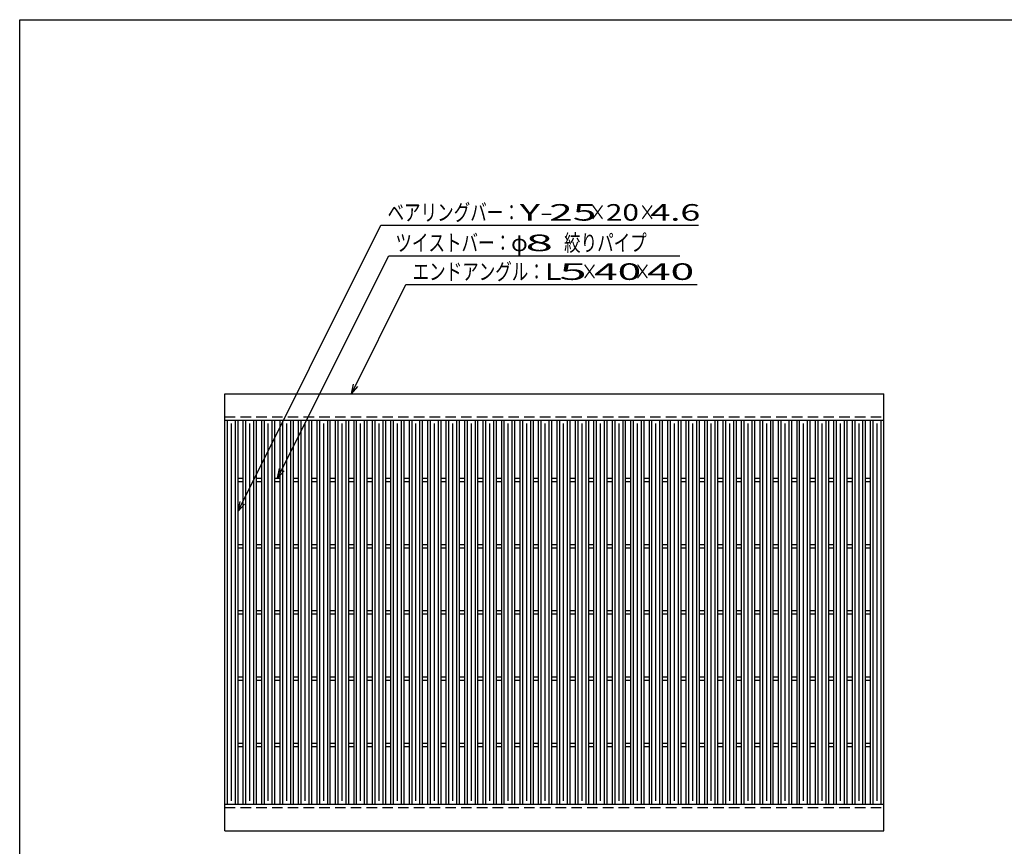
# Model space of a CAD drawing. Units: millimetres. Extents: x -182 to 172, y -128 to 106.
# Drawn here: x -174 to -25, y -19 to 106 of the extents above; entities that cross this region are included whole.
import ezdxf
from ezdxf.enums import TextEntityAlignment as Align

# ---------------------------------------------------------------- set-up
doc = ezdxf.new("R2010")
doc.units = ezdxf.units.MM
doc.header["$LTSCALE"] = 0.25
doc.linetypes.add('DASHED2', pattern=[9.525, 6.35, -3.175])
doc.layers.add('16', color=7, linetype='Continuous')
doc.layers.add('22', color=7, linetype='Continuous')
doc.styles.add('dcStyle0', font='txt.shx', dxfattribs={"width": 0.833333, "bigfont": 'bigfont'})

msp = doc.modelspace()

# ---------------------------------------------------------------- linework, layer by layer
at = {"color": 150, "linetype": 'Continuous', "lineweight": 25}
for p, q in [((-173.6, -114.1), (-173.6, 105.9)), ((-173.6, 105.9), (172.4, 105.9))]:
    msp.add_line(p, q, dxfattribs=at)
at = {"layer": '16', "color": 3, "linetype": 'Continuous', "lineweight": 25}
for p, q in [((-142.6, 49.4), (-43, 49.4)), ((-142.6, 45.4), (-142.6, 49.4)), ((-43, 45.4), (-43, 49.4)), ((-142.6, 45.4), (-43, 45.4)), ((-142.6, -12.6), (-142.6, 45.4)), ((-142.6, 45.4), (-140.6, 45.4)), ((-142.2, -12.6), (-142.2, 45.4)), ((-141.6, -12.1), (-141.6, 44.9)), ((-141, -12.6), (-141, 45.4)), ((-140.6, -12.6), (-140.6, 45.4)), ((-139.81, -12.6), (-139.81, 45.4)), ((-139.81, 45.4), (-137.81, 45.4)), ((-139.41, -12.6), (-139.41, 45.4)), ((-138.81, -12.1), (-138.81, 44.9)), ((-138.21, -12.6), (-138.21, 45.4)), ((-137.81, -12.6), (-137.81, 45.4)), ((-137.02, -12.6), (-137.02, 45.4)), ((-137.02, 45.4), (-135.02, 45.4)), ((-136.62, -12.6), (-136.62, 45.4)), ((-136.02, -12.1), (-136.02, 44.9)), ((-135.42, -12.6), (-135.42, 45.4)), ((-135.02, -12.6), (-135.02, 45.4)), ((-134.23, -12.6), (-134.23, 45.4)), ((-134.23, 45.4), (-132.23, 45.4)), ((-133.83, -12.6), (-133.83, 45.4)), ((-133.23, -12.1), (-133.23, 44.9)), ((-132.63, -12.6), (-132.63, 45.4)), ((-132.23, -12.6), (-132.23, 45.4)), ((-131.44, -12.6), (-131.44, 45.4)), ((-131.44, 45.4), (-129.44, 45.4)), ((-131.04, -12.6), (-131.04, 45.4)), ((-130.44, -12.1), (-130.44, 44.9)), ((-129.84, -12.6), (-129.84, 45.4)), ((-129.44, -12.6), (-129.44, 45.4)), ((-128.65, -12.6), (-128.65, 45.4)), ((-128.65, 45.4), (-126.65, 45.4)), ((-128.25, -12.6), (-128.25, 45.4)), ((-127.65, -12.1), (-127.65, 44.9)), ((-127.05, -12.6), (-127.05, 45.4)), ((-126.65, -12.6), (-126.65, 45.4)), ((-125.86, -12.6), (-125.86, 45.4)), ((-125.86, 45.4), (-123.86, 45.4)), ((-125.46, -12.6), (-125.46, 45.4)), ((-124.86, -12.1), (-124.86, 44.9)), ((-124.26, -12.6), (-124.26, 45.4)), ((-123.86, -12.6), (-123.86, 45.4)), ((-123.07, -12.6), (-123.07, 45.4)), ((-123.07, 45.4), (-121.07, 45.4)), ((-122.67, -12.6), (-122.67, 45.4)), ((-122.07, -12.1), (-122.07, 44.9)), ((-121.47, -12.6), (-121.47, 45.4)), ((-121.07, -12.6), (-121.07, 45.4)), ((-120.28, -12.6), (-120.28, 45.4)), ((-120.28, 45.4), (-118.28, 45.4)), ((-119.88, -12.6), (-119.88, 45.4)), ((-119.28, -12.1), (-119.28, 44.9)), ((-118.68, -12.6), (-118.68, 45.4)), ((-118.28, -12.6), (-118.28, 45.4)), ((-117.49, -12.6), (-117.49, 45.4)), ((-117.49, 45.4), (-115.49, 45.4)), ((-117.09, -12.6), (-117.09, 45.4)), ((-116.49, -12.1), (-116.49, 44.9)), ((-115.89, -12.6), (-115.89, 45.4)), ((-115.49, -12.6), (-115.49, 45.4)), ((-114.7, -12.6), (-114.7, 45.4)), ((-114.7, 45.4), (-112.7, 45.4)), ((-114.3, -12.6), (-114.3, 45.4)), ((-113.7, -12.1), (-113.7, 44.9)), ((-113.1, -12.6), (-113.1, 45.4)), ((-112.7, -12.6), (-112.7, 45.4)), ((-111.91, -12.6), (-111.91, 45.4)), ((-111.91, 45.4), (-109.91, 45.4)), ((-111.51, -12.6), (-111.51, 45.4)), ((-110.91, -12.1), (-110.91, 44.9)), ((-110.31, -12.6), (-110.31, 45.4)), ((-109.91, -12.6), (-109.91, 45.4)), ((-109.12, -12.6), (-109.12, 45.4)), ((-109.12, 45.4), (-107.12, 45.4)), ((-108.72, -12.6), (-108.72, 45.4)), ((-108.12, -12.1), (-108.12, 44.9)), ((-107.52, -12.6), (-107.52, 45.4)), ((-107.12, -12.6), (-107.12, 45.4)), ((-106.33, -12.6), (-106.33, 45.4)), ((-106.33, 45.4), (-104.33, 45.4)), ((-105.93, -12.6), (-105.93, 45.4)), ((-105.33, -12.1), (-105.33, 44.9)), ((-104.73, -12.6), (-104.73, 45.4)), ((-104.33, -12.6), (-104.33, 45.4)), ((-103.54, -12.6), (-103.54, 45.4)), ((-103.54, 45.4), (-101.54, 45.4)), ((-103.14, -12.6), (-103.14, 45.4)), ((-102.54, -12.1), (-102.54, 44.9)), ((-101.94, -12.6), (-101.94, 45.4)), ((-101.54, -12.6), (-101.54, 45.4)), ((-100.75, -12.6), (-100.75, 45.4)), ((-100.75, 45.4), (-98.75, 45.4)), ((-100.35, -12.6), (-100.35, 45.4)), ((-99.75, -12.1), (-99.75, 44.9)), ((-99.15, -12.6), (-99.15, 45.4)), ((-98.75, -12.6), (-98.75, 45.4)), ((-97.96, -12.6), (-97.96, 45.4)), ((-97.96, 45.4), (-95.96, 45.4)), ((-97.56, -12.6), (-97.56, 45.4)), ((-96.96, -12.1), (-96.96, 44.9)), ((-96.36, -12.6), (-96.36, 45.4)), ((-95.96, -12.6), (-95.96, 45.4)), ((-95.17, -12.6), (-95.17, 45.4)), ((-95.17, 45.4), (-93.17, 45.4)), ((-94.77, -12.6), (-94.77, 45.4)), ((-94.17, -12.1), (-94.17, 44.9)), ((-93.57, -12.6), (-93.57, 45.4)), ((-93.17, -12.6), (-93.17, 45.4)), ((-92.38, -12.6), (-92.38, 45.4)), ((-92.38, 45.4), (-90.38, 45.4)), ((-91.98, -12.6), (-91.98, 45.4)), ((-91.38, -12.1), (-91.38, 44.9)), ((-90.78, -12.6), (-90.78, 45.4)), ((-90.38, -12.6), (-90.38, 45.4)), ((-89.59, -12.6), (-89.59, 45.4)), ((-89.59, 45.4), (-87.59, 45.4)), ((-89.19, -12.6), (-89.19, 45.4)), ((-88.59, -12.1), (-88.59, 44.9)), ((-87.99, -12.6), (-87.99, 45.4)), ((-87.59, -12.6), (-87.59, 45.4)), ((-86.8, -12.6), (-86.8, 45.4)), ((-86.8, 45.4), (-84.8, 45.4)), ((-86.4, -12.6), (-86.4, 45.4)), ((-85.8, -12.1), (-85.8, 44.9)), ((-85.2, -12.6), (-85.2, 45.4)), ((-84.8, -12.6), (-84.8, 45.4)), ((-84.01, -12.6), (-84.01, 45.4)), ((-84.01, 45.4), (-82.01, 45.4)), ((-83.61, -12.6), (-83.61, 45.4)), ((-83.01, -12.1), (-83.01, 44.9)), ((-82.41, -12.6), (-82.41, 45.4)), ((-82.01, -12.6), (-82.01, 45.4)), ((-81.22, -12.6), (-81.22, 45.4)), ((-81.22, 45.4), (-79.22, 45.4)), ((-80.82, -12.6), (-80.82, 45.4)), ((-80.22, -12.1), (-80.22, 44.9)), ((-79.62, -12.6), (-79.62, 45.4)), ((-79.22, -12.6), (-79.22, 45.4)), ((-78.43, -12.6), (-78.43, 45.4)), ((-78.43, 45.4), (-76.43, 45.4)), ((-78.03, -12.6), (-78.03, 45.4)), ((-77.43, -12.1), (-77.43, 44.9)), ((-76.83, -12.6), (-76.83, 45.4)), ((-76.43, -12.6), (-76.43, 45.4)), ((-75.64, -12.6), (-75.64, 45.4)), ((-75.64, 45.4), (-73.64, 45.4)), ((-75.24, -12.6), (-75.24, 45.4)), ((-74.64, -12.1), (-74.64, 44.9)), ((-74.04, -12.6), (-74.04, 45.4)), ((-73.64, -12.6), (-73.64, 45.4)), ((-72.85, -12.6), (-72.85, 45.4)), ((-72.85, 45.4), (-70.85, 45.4)), ((-72.45, -12.6), (-72.45, 45.4)), ((-71.85, -12.1), (-71.85, 44.9)), ((-71.25, -12.6), (-71.25, 45.4)), ((-70.85, -12.6), (-70.85, 45.4)), ((-70.06, -12.6), (-70.06, 45.4)), ((-70.06, 45.4), (-68.06, 45.4)), ((-69.66, -12.6), (-69.66, 45.4)), ((-69.06, -12.1), (-69.06, 44.9)), ((-68.46, -12.6), (-68.46, 45.4)), ((-68.06, -12.6), (-68.06, 45.4)), ((-67.27, -12.6), (-67.27, 45.4)), ((-67.27, 45.4), (-65.27, 45.4)), ((-66.87, -12.6), (-66.87, 45.4)), ((-66.27, -12.1), (-66.27, 44.9)), ((-65.67, -12.6), (-65.67, 45.4)), ((-65.27, -12.6), (-65.27, 45.4)), ((-64.48, -12.6), (-64.48, 45.4)), ((-64.48, 45.4), (-62.48, 45.4)), ((-64.08, -12.6), (-64.08, 45.4)), ((-63.48, -12.1), (-63.48, 44.9)), ((-62.88, -12.6), (-62.88, 45.4)), ((-62.48, -12.6), (-62.48, 45.4)), ((-61.69, -12.6), (-61.69, 45.4)), ((-61.69, 45.4), (-59.69, 45.4)), ((-61.29, -12.6), (-61.29, 45.4)), ((-60.69, -12.1), (-60.69, 44.9)), ((-60.09, -12.6), (-60.09, 45.4)), ((-59.69, -12.6), (-59.69, 45.4)), ((-58.9, -12.6), (-58.9, 45.4)), ((-58.9, 45.4), (-56.9, 45.4)), ((-58.5, -12.6), (-58.5, 45.4)), ((-57.9, -12.1), (-57.9, 44.9)), ((-57.3, -12.6), (-57.3, 45.4)), ((-56.9, -12.6), (-56.9, 45.4)), ((-56.11, -12.6), (-56.11, 45.4)), ((-56.11, 45.4), (-54.11, 45.4)), ((-55.71, -12.6), (-55.71, 45.4)), ((-55.11, -12.1), (-55.11, 44.9)), ((-54.51, -12.6), (-54.51, 45.4)), ((-54.11, -12.6), (-54.11, 45.4)), ((-53.32, -12.6), (-53.32, 45.4)), ((-53.32, 45.4), (-51.32, 45.4)), ((-52.92, -12.6), (-52.92, 45.4)), ((-52.32, -12.1), (-52.32, 44.9)), ((-51.72, -12.6), (-51.72, 45.4)), ((-51.32, -12.6), (-51.32, 45.4)), ((-50.53, -12.6), (-50.53, 45.4)), ((-50.53, 45.4), (-48.53, 45.4)), ((-50.13, -12.6), (-50.13, 45.4)), ((-49.53, -12.1), (-49.53, 44.9)), ((-48.93, -12.6), (-48.93, 45.4)), ((-48.53, -12.6), (-48.53, 45.4)), ((-47.74, -12.6), (-47.74, 45.4)), ((-47.74, 45.4), (-45.74, 45.4)), ((-47.34, -12.6), (-47.34, 45.4)), ((-46.74, -12.1), (-46.74, 44.9)), ((-46.14, -12.6), (-46.14, 45.4)), ((-45.74, -12.6), (-45.74, 45.4)), ((-45, -12.6), (-45, 45.4)), ((-45, 45.4), (-43, 45.4)), ((-44.6, -12.6), (-44.6, 45.4)), ((-44, -12.1), (-44, 44.9)), ((-43.4, -12.6), (-43.4, 45.4)), ((-43, -12.6), (-43, 45.4)), ((-140.6, 36.65), (-139.81, 36.65)), ((-140.6, 36.15), (-139.81, 36.15)), ((-137.81, 36.65), (-137.02, 36.65)), ((-137.81, 36.15), (-137.02, 36.15)), ((-135.02, 36.65), (-134.23, 36.65)), ((-135.02, 36.15), (-134.23, 36.15)), ((-132.23, 36.65), (-131.44, 36.65)), ((-132.23, 36.15), (-131.44, 36.15)), ((-129.44, 36.65), (-128.65, 36.65)), ((-129.44, 36.15), (-128.65, 36.15)), ((-126.65, 36.65), (-125.86, 36.65)), ((-126.65, 36.15), (-125.86, 36.15)), ((-123.86, 36.65), (-123.07, 36.65)), ((-123.86, 36.15), (-123.07, 36.15)), ((-121.07, 36.65), (-120.28, 36.65)), ((-121.07, 36.15), (-120.28, 36.15)), ((-118.28, 36.65), (-117.49, 36.65)), ((-118.28, 36.15), (-117.49, 36.15)), ((-115.49, 36.65), (-114.7, 36.65)), ((-115.49, 36.15), (-114.7, 36.15)), ((-112.7, 36.65), (-111.91, 36.65)), ((-112.7, 36.15), (-111.91, 36.15)), ((-109.91, 36.65), (-109.12, 36.65)), ((-109.91, 36.15), (-109.12, 36.15)), ((-107.12, 36.65), (-106.33, 36.65)), ((-107.12, 36.15), (-106.33, 36.15)), ((-104.33, 36.65), (-103.54, 36.65)), ((-104.33, 36.15), (-103.54, 36.15)), ((-101.54, 36.65), (-100.75, 36.65)), ((-101.54, 36.15), (-100.75, 36.15)), ((-98.75, 36.65), (-97.96, 36.65)), ((-98.75, 36.15), (-97.96, 36.15)), ((-95.96, 36.65), (-95.17, 36.65)), ((-95.96, 36.15), (-95.17, 36.15)), ((-93.17, 36.65), (-92.38, 36.65)), ((-93.17, 36.15), (-92.38, 36.15)), ((-90.38, 36.65), (-89.59, 36.65)), ((-90.38, 36.15), (-89.59, 36.15)), ((-87.59, 36.65), (-86.8, 36.65)), ((-87.59, 36.15), (-86.8, 36.15)), ((-84.8, 36.65), (-84.01, 36.65)), ((-84.8, 36.15), (-84.01, 36.15)), ((-82.01, 36.65), (-81.22, 36.65)), ((-82.01, 36.15), (-81.22, 36.15)), ((-79.22, 36.65), (-78.43, 36.65)), ((-79.22, 36.15), (-78.43, 36.15)), ((-76.43, 36.65), (-75.64, 36.65)), ((-76.43, 36.15), (-75.64, 36.15)), ((-73.64, 36.65), (-72.85, 36.65)), ((-73.64, 36.15), (-72.85, 36.15)), ((-70.85, 36.65), (-70.06, 36.65)), ((-70.85, 36.15), (-70.06, 36.15)), ((-68.06, 36.65), (-67.27, 36.65)), ((-68.06, 36.15), (-67.27, 36.15)), ((-65.27, 36.65), (-64.48, 36.65)), ((-65.27, 36.15), (-64.48, 36.15)), ((-62.48, 36.65), (-61.69, 36.65)), ((-62.48, 36.15), (-61.69, 36.15)), ((-59.69, 36.65), (-58.9, 36.65)), ((-59.69, 36.15), (-58.9, 36.15)), ((-56.9, 36.65), (-56.11, 36.65)), ((-56.9, 36.15), (-56.11, 36.15)), ((-54.11, 36.65), (-53.32, 36.65)), ((-54.11, 36.15), (-53.32, 36.15)), ((-51.32, 36.65), (-50.53, 36.65)), ((-51.32, 36.15), (-50.53, 36.15)), ((-48.53, 36.65), (-47.74, 36.65)), ((-48.53, 36.15), (-47.74, 36.15)), ((-45.74, 36.65), (-44.95, 36.65)), ((-45.74, 36.15), (-44.95, 36.15)), ((-140.6, 26.65), (-139.81, 26.65)), ((-140.6, 26.15), (-139.81, 26.15)), ((-137.81, 26.65), (-137.02, 26.65)), ((-137.81, 26.15), (-137.02, 26.15)), ((-135.02, 26.65), (-134.23, 26.65)), ((-135.02, 26.15), (-134.23, 26.15)), ((-132.23, 26.65), (-131.44, 26.65)), ((-132.23, 26.15), (-131.44, 26.15)), ((-129.44, 26.65), (-128.65, 26.65)), ((-129.44, 26.15), (-128.65, 26.15)), ((-126.65, 26.65), (-125.86, 26.65)), ((-126.65, 26.15), (-125.86, 26.15)), ((-123.86, 26.65), (-123.07, 26.65)), ((-123.86, 26.15), (-123.07, 26.15)), ((-121.07, 26.65), (-120.28, 26.65)), ((-121.07, 26.15), (-120.28, 26.15)), ((-118.28, 26.65), (-117.49, 26.65)), ((-118.28, 26.15), (-117.49, 26.15)), ((-115.49, 26.65), (-114.7, 26.65)), ((-115.49, 26.15), (-114.7, 26.15)), ((-112.7, 26.65), (-111.91, 26.65)), ((-112.7, 26.15), (-111.91, 26.15)), ((-109.91, 26.65), (-109.12, 26.65)), ((-109.91, 26.15), (-109.12, 26.15)), ((-107.12, 26.65), (-106.33, 26.65)), ((-107.12, 26.15), (-106.33, 26.15)), ((-104.33, 26.65), (-103.54, 26.65)), ((-104.33, 26.15), (-103.54, 26.15)), ((-101.54, 26.65), (-100.75, 26.65)), ((-101.54, 26.15), (-100.75, 26.15)), ((-98.75, 26.65), (-97.96, 26.65)), ((-98.75, 26.15), (-97.96, 26.15)), ((-95.96, 26.65), (-95.17, 26.65)), ((-95.96, 26.15), (-95.17, 26.15)), ((-93.17, 26.65), (-92.38, 26.65)), ((-93.17, 26.15), (-92.38, 26.15)), ((-90.38, 26.65), (-89.59, 26.65)), ((-90.38, 26.15), (-89.59, 26.15)), ((-87.59, 26.65), (-86.8, 26.65)), ((-87.59, 26.15), (-86.8, 26.15)), ((-84.8, 26.65), (-84.01, 26.65)), ((-84.8, 26.15), (-84.01, 26.15)), ((-82.01, 26.65), (-81.22, 26.65)), ((-82.01, 26.15), (-81.22, 26.15)), ((-79.22, 26.65), (-78.43, 26.65)), ((-79.22, 26.15), (-78.43, 26.15)), ((-76.43, 26.65), (-75.64, 26.65)), ((-76.43, 26.15), (-75.64, 26.15)), ((-73.64, 26.65), (-72.85, 26.65)), ((-73.64, 26.15), (-72.85, 26.15)), ((-70.85, 26.65), (-70.06, 26.65)), ((-70.85, 26.15), (-70.06, 26.15)), ((-68.06, 26.65), (-67.27, 26.65)), ((-68.06, 26.15), (-67.27, 26.15)), ((-65.27, 26.65), (-64.48, 26.65)), ((-65.27, 26.15), (-64.48, 26.15)), ((-62.48, 26.65), (-61.69, 26.65)), ((-62.48, 26.15), (-61.69, 26.15)), ((-59.69, 26.65), (-58.9, 26.65)), ((-59.69, 26.15), (-58.9, 26.15)), ((-56.9, 26.65), (-56.11, 26.65)), ((-56.9, 26.15), (-56.11, 26.15)), ((-54.11, 26.65), (-53.32, 26.65)), ((-54.11, 26.15), (-53.32, 26.15)), ((-51.32, 26.65), (-50.53, 26.65)), ((-51.32, 26.15), (-50.53, 26.15)), ((-48.53, 26.65), (-47.74, 26.65)), ((-48.53, 26.15), (-47.74, 26.15)), ((-45.74, 26.65), (-44.95, 26.65)), ((-45.74, 26.15), (-44.95, 26.15)), ((-140.6, 16.65), (-139.81, 16.65)), ((-137.81, 16.65), (-137.02, 16.65)), ((-135.02, 16.65), (-134.23, 16.65)), ((-132.23, 16.65), (-131.44, 16.65)), ((-129.44, 16.65), (-128.65, 16.65)), ((-126.65, 16.65), (-125.86, 16.65)), ((-123.86, 16.65), (-123.07, 16.65)), ((-121.07, 16.65), (-120.28, 16.65)), ((-118.28, 16.65), (-117.49, 16.65)), ((-115.49, 16.65), (-114.7, 16.65)), ((-112.7, 16.65), (-111.91, 16.65)), ((-109.91, 16.65), (-109.12, 16.65)), ((-107.12, 16.65), (-106.33, 16.65)), ((-104.33, 16.65), (-103.54, 16.65)), ((-101.54, 16.65), (-100.75, 16.65)), ((-98.75, 16.65), (-97.96, 16.65)), ((-95.96, 16.65), (-95.17, 16.65)), ((-93.17, 16.65), (-92.38, 16.65)), ((-90.38, 16.65), (-89.59, 16.65)), ((-87.59, 16.65), (-86.8, 16.65)), ((-84.8, 16.65), (-84.01, 16.65)), ((-82.01, 16.65), (-81.22, 16.65)), ((-79.22, 16.65), (-78.43, 16.65)), ((-76.43, 16.65), (-75.64, 16.65)), ((-73.64, 16.65), (-72.85, 16.65)), ((-70.85, 16.65), (-70.06, 16.65)), ((-68.06, 16.65), (-67.27, 16.65)), ((-65.27, 16.65), (-64.48, 16.65)), ((-62.48, 16.65), (-61.69, 16.65)), ((-59.69, 16.65), (-58.9, 16.65)), ((-56.9, 16.65), (-56.11, 16.65)), ((-54.11, 16.65), (-53.32, 16.65)), ((-51.32, 16.65), (-50.53, 16.65)), ((-48.53, 16.65), (-47.74, 16.65)), ((-45.74, 16.65), (-44.95, 16.65)), ((-140.6, 16.15), (-139.81, 16.15)), ((-137.81, 16.15), (-137.02, 16.15)), ((-135.02, 16.15), (-134.23, 16.15)), ((-132.23, 16.15), (-131.44, 16.15)), ((-129.44, 16.15), (-128.65, 16.15)), ((-126.65, 16.15), (-125.86, 16.15)), ((-123.86, 16.15), (-123.07, 16.15)), ((-121.07, 16.15), (-120.28, 16.15)), ((-118.28, 16.15), (-117.49, 16.15)), ((-115.49, 16.15), (-114.7, 16.15)), ((-112.7, 16.15), (-111.91, 16.15)), ((-109.91, 16.15), (-109.12, 16.15)), ((-107.12, 16.15), (-106.33, 16.15)), ((-104.33, 16.15), (-103.54, 16.15)), ((-101.54, 16.15), (-100.75, 16.15)), ((-98.75, 16.15), (-97.96, 16.15)), ((-95.96, 16.15), (-95.17, 16.15)), ((-93.17, 16.15), (-92.38, 16.15)), ((-90.38, 16.15), (-89.59, 16.15)), ((-87.59, 16.15), (-86.8, 16.15)), ((-84.8, 16.15), (-84.01, 16.15)), ((-82.01, 16.15), (-81.22, 16.15)), ((-79.22, 16.15), (-78.43, 16.15)), ((-76.43, 16.15), (-75.64, 16.15)), ((-73.64, 16.15), (-72.85, 16.15)), ((-70.85, 16.15), (-70.06, 16.15)), ((-68.06, 16.15), (-67.27, 16.15)), ((-65.27, 16.15), (-64.48, 16.15)), ((-62.48, 16.15), (-61.69, 16.15)), ((-59.69, 16.15), (-58.9, 16.15)), ((-56.9, 16.15), (-56.11, 16.15)), ((-54.11, 16.15), (-53.32, 16.15)), ((-51.32, 16.15), (-50.53, 16.15)), ((-48.53, 16.15), (-47.74, 16.15)), ((-45.74, 16.15), (-44.95, 16.15)), ((-140.6, 6.65), (-139.81, 6.65)), ((-140.6, 6.15), (-139.81, 6.15)), ((-137.81, 6.65), (-137.02, 6.65)), ((-137.81, 6.15), (-137.02, 6.15)), ((-135.02, 6.65), (-134.23, 6.65)), ((-135.02, 6.15), (-134.23, 6.15)), ((-132.23, 6.65), (-131.44, 6.65)), ((-132.23, 6.15), (-131.44, 6.15)), ((-129.44, 6.65), (-128.65, 6.65)), ((-129.44, 6.15), (-128.65, 6.15)), ((-126.65, 6.65), (-125.86, 6.65)), ((-126.65, 6.15), (-125.86, 6.15)), ((-123.86, 6.65), (-123.07, 6.65)), ((-123.86, 6.15), (-123.07, 6.15)), ((-121.07, 6.65), (-120.28, 6.65)), ((-121.07, 6.15), (-120.28, 6.15)), ((-118.28, 6.65), (-117.49, 6.65)), ((-118.28, 6.15), (-117.49, 6.15)), ((-115.49, 6.65), (-114.7, 6.65)), ((-115.49, 6.15), (-114.7, 6.15)), ((-112.7, 6.65), (-111.91, 6.65)), ((-112.7, 6.15), (-111.91, 6.15)), ((-109.91, 6.65), (-109.12, 6.65)), ((-109.91, 6.15), (-109.12, 6.15)), ((-107.12, 6.65), (-106.33, 6.65)), ((-107.12, 6.15), (-106.33, 6.15)), ((-104.33, 6.65), (-103.54, 6.65)), ((-104.33, 6.15), (-103.54, 6.15)), ((-101.54, 6.65), (-100.75, 6.65)), ((-101.54, 6.15), (-100.75, 6.15)), ((-98.75, 6.65), (-97.96, 6.65)), ((-98.75, 6.15), (-97.96, 6.15)), ((-95.96, 6.65), (-95.17, 6.65)), ((-95.96, 6.15), (-95.17, 6.15)), ((-93.17, 6.65), (-92.38, 6.65)), ((-93.17, 6.15), (-92.38, 6.15)), ((-90.38, 6.65), (-89.59, 6.65)), ((-90.38, 6.15), (-89.59, 6.15)), ((-87.59, 6.65), (-86.8, 6.65)), ((-87.59, 6.15), (-86.8, 6.15)), ((-84.8, 6.65), (-84.01, 6.65)), ((-84.8, 6.15), (-84.01, 6.15)), ((-82.01, 6.65), (-81.22, 6.65)), ((-82.01, 6.15), (-81.22, 6.15)), ((-79.22, 6.65), (-78.43, 6.65)), ((-79.22, 6.15), (-78.43, 6.15)), ((-76.43, 6.65), (-75.64, 6.65)), ((-76.43, 6.15), (-75.64, 6.15)), ((-73.64, 6.65), (-72.85, 6.65)), ((-73.64, 6.15), (-72.85, 6.15)), ((-70.85, 6.65), (-70.06, 6.65)), ((-70.85, 6.15), (-70.06, 6.15)), ((-68.06, 6.65), (-67.27, 6.65)), ((-68.06, 6.15), (-67.27, 6.15)), ((-65.27, 6.65), (-64.48, 6.65)), ((-65.27, 6.15), (-64.48, 6.15)), ((-62.48, 6.65), (-61.69, 6.65)), ((-62.48, 6.15), (-61.69, 6.15)), ((-59.69, 6.65), (-58.9, 6.65)), ((-59.69, 6.15), (-58.9, 6.15)), ((-56.9, 6.65), (-56.11, 6.65)), ((-56.9, 6.15), (-56.11, 6.15)), ((-54.11, 6.65), (-53.32, 6.65)), ((-54.11, 6.15), (-53.32, 6.15)), ((-51.32, 6.65), (-50.53, 6.65)), ((-51.32, 6.15), (-50.53, 6.15)), ((-48.53, 6.65), (-47.74, 6.65)), ((-48.53, 6.15), (-47.74, 6.15)), ((-45.74, 6.65), (-44.95, 6.65)), ((-45.74, 6.15), (-44.95, 6.15)), ((-140.6, -3.35), (-139.81, -3.35)), ((-140.6, -3.85), (-139.81, -3.85)), ((-137.81, -3.35), (-137.02, -3.35)), ((-137.81, -3.85), (-137.02, -3.85)), ((-135.02, -3.35), (-134.23, -3.35)), ((-135.02, -3.85), (-134.23, -3.85)), ((-132.23, -3.35), (-131.44, -3.35)), ((-132.23, -3.85), (-131.44, -3.85)), ((-129.44, -3.35), (-128.65, -3.35)), ((-129.44, -3.85), (-128.65, -3.85)), ((-126.65, -3.35), (-125.86, -3.35)), ((-126.65, -3.85), (-125.86, -3.85)), ((-123.86, -3.35), (-123.07, -3.35)), ((-123.86, -3.85), (-123.07, -3.85)), ((-121.07, -3.35), (-120.28, -3.35)), ((-121.07, -3.85), (-120.28, -3.85)), ((-118.28, -3.35), (-117.49, -3.35)), ((-118.28, -3.85), (-117.49, -3.85)), ((-115.49, -3.35), (-114.7, -3.35)), ((-115.49, -3.85), (-114.7, -3.85)), ((-112.7, -3.35), (-111.91, -3.35)), ((-112.7, -3.85), (-111.91, -3.85)), ((-109.91, -3.35), (-109.12, -3.35)), ((-109.91, -3.85), (-109.12, -3.85)), ((-107.12, -3.35), (-106.33, -3.35)), ((-107.12, -3.85), (-106.33, -3.85)), ((-104.33, -3.35), (-103.54, -3.35)), ((-104.33, -3.85), (-103.54, -3.85)), ((-101.54, -3.35), (-100.75, -3.35)), ((-101.54, -3.85), (-100.75, -3.85)), ((-98.75, -3.35), (-97.96, -3.35)), ((-98.75, -3.85), (-97.96, -3.85)), ((-95.96, -3.35), (-95.17, -3.35)), ((-95.96, -3.85), (-95.17, -3.85)), ((-93.17, -3.35), (-92.38, -3.35)), ((-93.17, -3.85), (-92.38, -3.85)), ((-90.38, -3.35), (-89.59, -3.35)), ((-90.38, -3.85), (-89.59, -3.85)), ((-87.59, -3.35), (-86.8, -3.35)), ((-87.59, -3.85), (-86.8, -3.85)), ((-84.8, -3.35), (-84.01, -3.35)), ((-84.8, -3.85), (-84.01, -3.85)), ((-82.01, -3.35), (-81.22, -3.35)), ((-82.01, -3.85), (-81.22, -3.85)), ((-79.22, -3.35), (-78.43, -3.35)), ((-79.22, -3.85), (-78.43, -3.85)), ((-76.43, -3.35), (-75.64, -3.35)), ((-76.43, -3.85), (-75.64, -3.85)), ((-73.64, -3.35), (-72.85, -3.35)), ((-73.64, -3.85), (-72.85, -3.85)), ((-70.85, -3.35), (-70.06, -3.35)), ((-70.85, -3.85), (-70.06, -3.85)), ((-68.06, -3.35), (-67.27, -3.35)), ((-68.06, -3.85), (-67.27, -3.85)), ((-65.27, -3.35), (-64.48, -3.35)), ((-65.27, -3.85), (-64.48, -3.85)), ((-62.48, -3.35), (-61.69, -3.35)), ((-62.48, -3.85), (-61.69, -3.85)), ((-59.69, -3.35), (-58.9, -3.35)), ((-59.69, -3.85), (-58.9, -3.85)), ((-56.9, -3.35), (-56.11, -3.35)), ((-56.9, -3.85), (-56.11, -3.85)), ((-54.11, -3.35), (-53.32, -3.35)), ((-54.11, -3.85), (-53.32, -3.85)), ((-51.32, -3.35), (-50.53, -3.35)), ((-51.32, -3.85), (-50.53, -3.85)), ((-48.53, -3.35), (-47.74, -3.35)), ((-48.53, -3.85), (-47.74, -3.85)), ((-45.74, -3.35), (-44.95, -3.35)), ((-45.74, -3.85), (-44.95, -3.85)), ((-142.6, -12.6), (-43, -12.6)), ((-142.6, -16.6), (-142.6, -12.6)), ((-142.6, -12.6), (-140.6, -12.6)), ((-139.81, -12.6), (-137.81, -12.6)), ((-137.02, -12.6), (-135.02, -12.6)), ((-134.23, -12.6), (-132.23, -12.6)), ((-131.44, -12.6), (-129.44, -12.6)), ((-128.65, -12.6), (-126.65, -12.6)), ((-125.86, -12.6), (-123.86, -12.6)), ((-123.07, -12.6), (-121.07, -12.6)), ((-120.28, -12.6), (-118.28, -12.6)), ((-117.49, -12.6), (-115.49, -12.6)), ((-114.7, -12.6), (-112.7, -12.6)), ((-111.91, -12.6), (-109.91, -12.6)), ((-109.12, -12.6), (-107.12, -12.6)), ((-106.33, -12.6), (-104.33, -12.6)), ((-103.54, -12.6), (-101.54, -12.6)), ((-100.75, -12.6), (-98.75, -12.6)), ((-97.96, -12.6), (-95.96, -12.6)), ((-95.17, -12.6), (-93.17, -12.6)), ((-92.38, -12.6), (-90.38, -12.6)), ((-89.59, -12.6), (-87.59, -12.6)), ((-86.8, -12.6), (-84.8, -12.6)), ((-84.01, -12.6), (-82.01, -12.6)), ((-81.22, -12.6), (-79.22, -12.6)), ((-78.43, -12.6), (-76.43, -12.6)), ((-75.64, -12.6), (-73.64, -12.6)), ((-72.85, -12.6), (-70.85, -12.6)), ((-70.06, -12.6), (-68.06, -12.6)), ((-67.27, -12.6), (-65.27, -12.6)), ((-64.48, -12.6), (-62.48, -12.6)), ((-61.69, -12.6), (-59.69, -12.6)), ((-58.9, -12.6), (-56.9, -12.6)), ((-56.11, -12.6), (-54.11, -12.6)), ((-53.32, -12.6), (-51.32, -12.6)), ((-50.53, -12.6), (-48.53, -12.6)), ((-47.74, -12.6), (-45.74, -12.6)), ((-45, -12.6), (-43, -12.6)), ((-43, -16.6), (-43, -12.6)), ((-142.6, -16.6), (-43, -16.6))]:
    msp.add_line(p, q, dxfattribs=at)
at = {"layer": '16', "color": 3, "linetype": 'DASHED2', "lineweight": 25}
for p, q in [((-142.6, 45.9), (-43, 45.9)), ((-142.6, -13.1), (-43, -13.1))]:
    msp.add_line(p, q, dxfattribs=at)
at = {"layer": '22', "color": 4, "linetype": 'Continuous', "lineweight": 25}
for p, q in [((-140.6, 31.65), (-119, 74.85)), ((-119, 74.85), (-71, 74.85)), ((-134.62, 36.65), (-117.82, 70.25)), ((-117.82, 70.25), (-73.82, 70.25)), ((-123.47, 49.4), (-115.22, 65.9)), ((-115.22, 65.9), (-71.22, 65.9)), ((-123.47, 49.4), (-123.17, 50.86)), ((-123.47, 49.4), (-122.47, 50.5)), ((-134.62, 36.65), (-134.32, 38.11)), ((-134.62, 36.65), (-133.62, 37.75)), ((-140.6, 31.65), (-140.3, 33.11)), ((-140.6, 31.65), (-139.6, 32.75))]:
    msp.add_line(p, q, dxfattribs=at)

# ---------------------------------------------------------------- texts
at = {"layer": '22', "color": 2, "style": 'dcStyle0'}
for s, width, p, p2 in [('ベアリングバー：', 0.833333, (-118, 75.55), (-98, 75.55)), ('×', 0.833333, (-87.5, 75.55), (-85, 75.55)), ('×', 0.833333, (-80, 75.55), (-77.5, 75.55)), (' 4.6 ', 0.8, (-79.5, 75.55), (-69.5, 75.55)), ('ツイストバー：', 0.833333, (-116.82, 70.95), (-99.32, 70.95)), ('φ', 0.833333, (-99.32, 70.95), (-96.82, 70.95)), ('絞りパイプ', 0.833333, (-91.32, 70.95), (-78.82, 70.95)), ('エンドアングル：', 0.833333, (-114.22, 66.6), (-94.22, 66.6)), ('×', 0.833333, (-88.72, 66.6), (-86.22, 66.6)), ('×', 0.833333, (-80.72, 66.6), (-78.22, 66.6))]:
    msp.add_text(s, height=2.5, dxfattribs=dict(at, width=width)).set_placement(p, p2, align=Align.FIT)
for s, p, p2 in [('Y-', (-98, 75.55), (-93, 75.55)), (' 25 ', (-95, 75.55), (-85, 75.55)), ('20', (-85, 75.55), (-80, 75.55)), (' 8 ', (-98.82, 70.95), (-91.32, 70.95)), ('L', (-94.22, 66.6), (-91.72, 66.6)), (' 5 ', (-93.72, 66.6), (-86.22, 66.6)), (' 40 ', (-88.22, 66.6), (-78.22, 66.6)), (' 40 ', (-80.22, 66.6), (-70.22, 66.6))]:
    msp.add_text(s, height=2.5, dxfattribs=at).set_placement(p, p2, align=Align.FIT)

doc.saveas('drawing.dxf')
